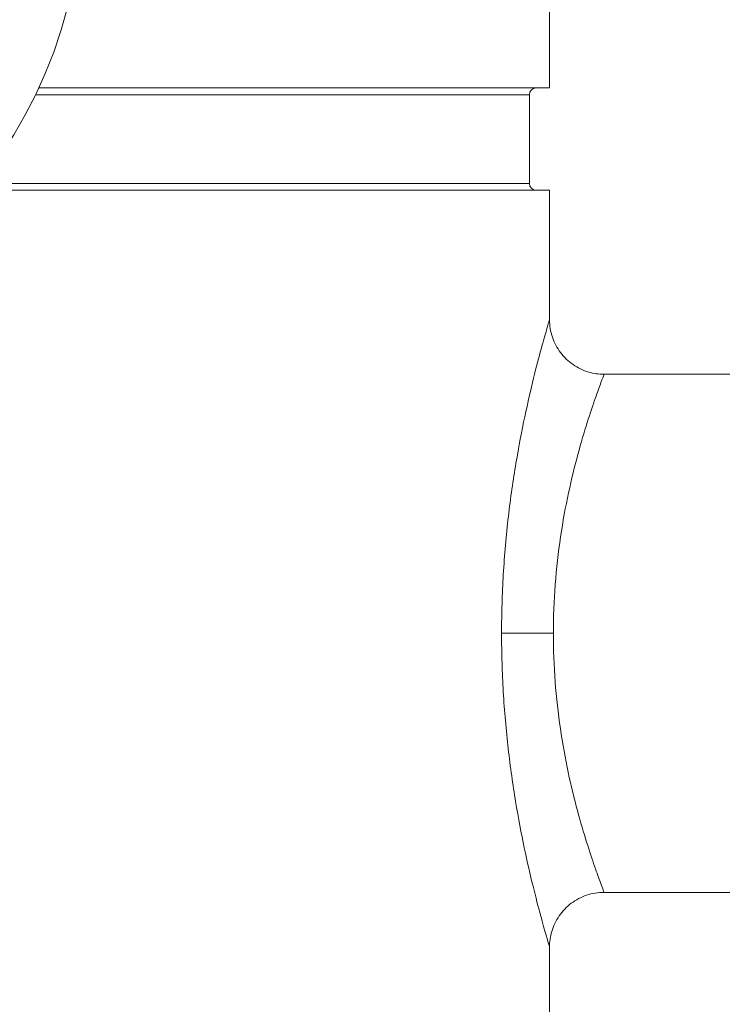
# Model space of a CAD drawing. Units: inches. Extents: x 15 to 210, y 1 to 308.
# Drawn here: x 68 to 72, y 37 to 41 of the extents above; entities that cross this region are included whole.
import ezdxf

# ---------------------------------------------------------------- set-up
doc = ezdxf.new("R2010")
doc.units = ezdxf.units.IN
doc.header["$MEASUREMENT"] = 0

# ---------------------------------------------------------------- blocks, each defined once
blk = doc.blocks.new('8_INCH_CR2_TD_FRONT')
at = {"color": 0, "linetype": 'Continuous', "lineweight": 0, "extrusion": (0, 1, 2.22045e-16)}
for p, q in [((4.3135, 12.2332), (4.3135, 12.9832)), ((1.9729, 12.2332), (4.3135, 12.2332)), ((1.9582, 12.2019), (4.2215, 12.2019)), ((4.2215, 11.7954), (4.2215, 12.2019)), ((1.7035, 11.7954), (4.2215, 11.7954)), ((1.6783, 11.7642), (4.3135, 11.7642)), ((4.3135, 11.1707), (4.3135, 11.7642)), ((4.5635, 10.9207), (6.3765, 10.9207)), ((4.5635, 8.5457), (6.3765, 8.5457)), ((4.3135, 7.7022), (4.3135, 8.2957))]:
    blk.add_line(p, q, dxfattribs=at)
at = {"color": 0, "linetype": 'Continuous', "lineweight": 0}
blk.add_circle((0.001, 13.145), 2.1725, dxfattribs=at)
at = {"color": 0, "linetype": 'Continuous', "lineweight": 0, "extrusion": (0, 2.22045e-16, -1)}
for centre, start, end in [((-4.2528, 12.2019), 0, 90), ((-4.2528, 11.7954), 270, 0)]:
    blk.add_arc(centre, 0.0312, start, end, dxfattribs=at)
at = {"color": 0, "linetype": 'Continuous', "lineweight": 0}
blk.add_ellipse((4.3312, 9.7332), major_axis=(-0.25, 0), ratio=0, start_param=0.320529, end_param=1.570796, dxfattribs=at)
for points, knots in [([(4.3135, 11.1707), (4.3135, 11.1707), (4.3131, 11.1693), (4.3123, 11.1665), (4.3104, 11.1601), (4.3062, 11.1462), (4.3, 11.1245), (4.2937, 11.1028), (4.2853, 11.0734), (4.2752, 11.0364), (4.2651, 10.9994), (4.2533, 10.9547), (4.2405, 10.9026), (4.2277, 10.8506), (4.2139, 10.7911), (4.2001, 10.7258), (4.1863, 10.6606), (4.1725, 10.5894), (4.1597, 10.5129), (4.1469, 10.4363), (4.135, 10.3543), (4.125, 10.2684), (4.1151, 10.1826), (4.1071, 10.0929), (4.1018, 10.0033), (4.0965, 9.9136), (4.0939, 9.824), (4.0939, 9.7332)], [0.504082, 0.504082, 0.504082, 0.504082, 0.5294118, 0.5294118, 0.5294118, 0.5882353, 0.5882353, 0.5882353, 0.6470588, 0.6470588, 0.6470588, 0.7058824, 0.7058824, 0.7058824, 0.7647059, 0.7647059, 0.7647059, 0.8235294, 0.8235294, 0.8235294, 0.8823529, 0.8823529, 0.8823529, 0.9411765, 0.9411765, 0.9411765, 1, 1, 1, 1]), ([(4.3135, 11.1707), (4.3135, 11.1437), (4.318, 11.1163), (4.3351, 11.0656), (4.3478, 11.0415), (4.3798, 10.9991), (4.3994, 10.9802), (4.4431, 10.95), (4.4676, 10.9383), (4.5159, 10.9241), (4.5398, 10.9207), (4.5635, 10.9207)], [0.0000074, 0.0000074, 0.0000074, 0.0000074, 0.0810027, 0.0810027, 0.1606136, 0.1606136, 0.2402759, 0.2402759, 0.3199367, 0.3199367, 0.3910726, 0.3910726, 0.3910726, 0.3910726]), ([(4.5635, 10.9207), (4.5635, 10.9207), (4.5631, 10.9195), (4.5622, 10.9173), (4.5602, 10.9119), (4.5558, 10.9004), (4.5492, 10.8825), (4.5426, 10.8646), (4.5337, 10.8403), (4.523, 10.8097), (4.5123, 10.7791), (4.4999, 10.7422), (4.4863, 10.6992), (4.4727, 10.6563), (4.4581, 10.6071), (4.4435, 10.5532), (4.4289, 10.4992), (4.4144, 10.4405), (4.4008, 10.3773), (4.3872, 10.314), (4.3746, 10.2462), (4.3641, 10.1754), (4.3536, 10.1045), (4.3452, 10.0306), (4.3396, 9.9563), (4.334, 9.882), (4.3312, 9.8073), (4.3312, 9.7332)], [0.5040822, 0.5040822, 0.5040822, 0.5040822, 0.5294118, 0.5294118, 0.5294118, 0.5882353, 0.5882353, 0.5882353, 0.6470588, 0.6470588, 0.6470588, 0.7058824, 0.7058824, 0.7058824, 0.7647059, 0.7647059, 0.7647059, 0.8235294, 0.8235294, 0.8235294, 0.8823529, 0.8823529, 0.8823529, 0.9411765, 0.9411765, 0.9411765, 1, 1, 1, 1]), ([(4.0939, 9.7332), (4.0939, 9.6424), (4.0966, 9.5532), (4.1017, 9.4648), (4.1069, 9.3765), (4.1146, 9.289), (4.1243, 9.2045), (4.1339, 9.1201), (4.1456, 9.0387), (4.1582, 8.9623), (4.1709, 8.886), (4.1845, 8.8147), (4.1981, 8.7497), (4.2117, 8.6848), (4.2253, 8.6261), (4.2379, 8.5745), (4.2505, 8.5228), (4.2622, 8.4781), (4.2723, 8.4406), (4.2825, 8.4031), (4.291, 8.3729), (4.2977, 8.3499), (4.3043, 8.3269), (4.3089, 8.3112), (4.3114, 8.3028), (4.3128, 8.2981), (4.3135, 8.2957), (4.3135, 8.2957)], [0, 0, 0, 0, 0.0588235, 0.0588235, 0.0588235, 0.1176471, 0.1176471, 0.1176471, 0.1764706, 0.1764706, 0.1764706, 0.2352941, 0.2352941, 0.2352941, 0.2941176, 0.2941176, 0.2941176, 0.3529412, 0.3529412, 0.3529412, 0.4117647, 0.4117647, 0.4117647, 0.4705882, 0.4705882, 0.4705882, 0.5040616, 0.5040616, 0.5040616, 0.5040616]), ([(4.3312, 9.7332), (4.3312, 9.659), (4.334, 9.5847), (4.3395, 9.5115), (4.3449, 9.4383), (4.3531, 9.3662), (4.3633, 9.2965), (4.3735, 9.2268), (4.3859, 9.1595), (4.3992, 9.0964), (4.4126, 9.0333), (4.427, 8.9744), (4.4414, 8.9208), (4.4558, 8.8671), (4.4701, 8.8187), (4.4835, 8.776), (4.4969, 8.7333), (4.5092, 8.6964), (4.5199, 8.6654), (4.5307, 8.6345), (4.5397, 8.6094), (4.5467, 8.5905), (4.5537, 8.5715), (4.5586, 8.5585), (4.5613, 8.5516), (4.5628, 8.5477), (4.5635, 8.5457), (4.5635, 8.5457)], [0, 0, 0, 0, 0.0588235, 0.0588235, 0.0588235, 0.1176471, 0.1176471, 0.1176471, 0.1764706, 0.1764706, 0.1764706, 0.2352941, 0.2352941, 0.2352941, 0.2941176, 0.2941176, 0.2941176, 0.3529412, 0.3529412, 0.3529412, 0.4117647, 0.4117647, 0.4117647, 0.4705882, 0.4705882, 0.4705882, 0.5040618, 0.5040618, 0.5040618, 0.5040618]), ([(4.5635, 8.5457), (4.5365, 8.5457), (4.5092, 8.5412), (4.4584, 8.5241), (4.4344, 8.5114), (4.392, 8.4794), (4.3731, 8.4598), (4.3429, 8.4161), (4.3311, 8.3916), (4.317, 8.3433), (4.3135, 8.3194), (4.3135, 8.2957)], [0.0000046, 0.0000046, 0.0000046, 0.0000046, 0.0810037, 0.0810037, 0.1606148, 0.1606148, 0.240277, 0.240277, 0.3199378, 0.3199378, 0.3910716, 0.3910716, 0.3910716, 0.3910716])]:
    blk.add_open_spline(points, degree=3, knots=knots, dxfattribs=at)

msp = doc.modelspace()

# ---------------------------------------------------------------- block references
msp.add_blockref('8_INCH_CR2_TD_FRONT', (66.5019, 28.7602))

doc.saveas('drawing.dxf')
